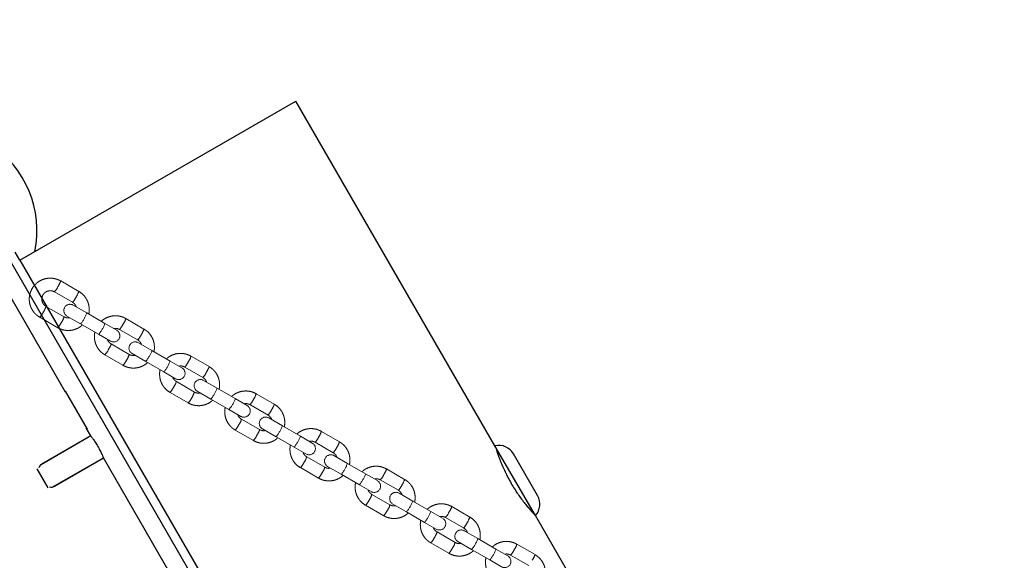
# Model space of a CAD drawing. Units: millimetres. Extents: x 0 to 42.1, y 0 to 29.8.
# Drawn here: x 27 to 27.9, y 13.6 to 14.1 of the extents above; entities that cross this region are included whole.
import ezdxf

# ---------------------------------------------------------------- set-up
doc = ezdxf.new("R2010")
doc.units = ezdxf.units.MM
doc.linetypes.add('PHANTOM', pattern=[1.27, 0.635, -0.127, 0.127, -0.127, 0.127, -0.127])
doc.layers.add('LE_NORM', color=179, linetype='Continuous', lineweight=50)
doc.styles.add('SLDTEXTSTYLE0', font='TXT', dxfattribs={"width": 0.605})
doc.dimstyles.new('SLDDIMSTYLE3', dxfattribs={"dimtxt": 0.35, "dimasz": 0.3, "dimexe": 0, "dimexo": 0.0625, "dimgap": 0.0875, "dimtad": 1, "dimdec": 0, "dimlfac": 50, "dimrnd": 1e-09, "dimzin": 12, "dimdsep": 46, "dimtxsty": 'SLDTEXTSTYLE0', "dimsah": 1, "dimcen": 0.09, "dimadec": 0, "dimazin": 3, "dimtfac": 1, "dimtdec": 1, "dimtofl": 0, "dimtmove": 0, "dimatfit": 3, "dimfxl": 0, "dimfrac": 2, "dimtolj": 1, "dimtzin": 12, "dimarcsym": 0})
doc.dimstyles.new('SLDDIMSTYLE4', dxfattribs={"dimtxt": 0.35, "dimasz": 0.3, "dimexe": 0, "dimexo": 0.0625, "dimgap": 0.0875, "dimtad": 0, "dimtih": 1, "dimtoh": 1, "dimdec": 4, "dimlfac": 50, "dimzin": 12, "dimdsep": 46, "dimtxsty": 'SLDTEXTSTYLE0', "dimsah": 1, "dimcen": 0.09, "dimadec": 0, "dimazin": 3, "dimtfac": 1, "dimtdec": 1, "dimtofl": 0, "dimtmove": 0, "dimatfit": 3, "dimfxl": 0, "dimfrac": 2, "dimtolj": 1, "dimtzin": 12, "dimarcsym": 0})

# ---------------------------------------------------------------- blocks, each defined once
blk = doc.blocks.new('_D_20')
at = {"layer": 'LE_NORM'}
for p, q in [((26.91682, 14.02981), (26.91682, 14.68023)), ((30.43934, 11.99609), (30.43934, 14.68023)), ((30.43934, 14.58023), (26.91682, 14.58023))]:
    blk.add_line(p, q, dxfattribs=at)
for points in [[(26.91682, 14.58023), (27.21682, 14.48023), (27.21682, 14.68023)], [(30.43934, 14.58023), (30.13934, 14.68023), (30.13934, 14.48023)]]:
    blk.add_solid(points, dxfattribs=at)
at = {"layer": 'LE_NORM', "insert": (28.34922, 15.0314), "char_height": 0.35, "attachment_point": 1, "style": 'SLDTEXTSTYLE0'}
blk.add_mtext('176', dxfattribs=at)
blk = doc.blocks.new('_D_21')
at = {"layer": 'LE_NORM'}
for p, q in [((28.40623, 13.06297), (28.75498, 12.86162)), ((26.92282, 11.91924), (26.92282, 11.80382))]:
    blk.add_line(p, q, dxfattribs=at)
for start, end in [(330, 352.08763), (270, 330)]:
    blk.add_arc((26.92282, 13.91942), 2.0156, start, end, dxfattribs=at)
for points in [[(28.66838, 12.91162), (28.41694, 12.71985), (28.58229, 12.60734)], [(26.92282, 11.90382), (27.22938, 11.82624), (27.21462, 12.02569)]]:
    blk.add_solid(points, dxfattribs=at)
at = {"layer": 'LE_NORM', "insert": (28.62293, 14.09313), "char_height": 0.35, "attachment_point": 1, "style": 'SLDTEXTSTYLE0'}
blk.add_mtext('60°', dxfattribs=at)

msp = doc.modelspace()

# ---------------------------------------------------------------- linework, layer by layer
at = {"color": 7, "linetype": 'Continuous', "lineweight": 25}
for p, q in [((27.0005727, 13.9018981), (27.2638445, 14.0538981)), ((27.4538945, 13.7247219), (27.2638445, 14.0538981)), ((27.0066223, 13.9738074), (27.0068227, 13.9739231)), ((27.0005727, 13.9018981), (26.996129, 13.9095948)), ((27.3987516, 13.1956951), (26.9889683, 13.9054606)), ((27.0005727, 13.9018981), (27.4203561, 13.1748121)), ((27.0439209, 13.7760299), (26.9797987, 13.8870929)), ((27.0434346, 13.7768723), (27.0436725, 13.7770096)), ((27.0436725, 13.7770096), (27.0646725, 13.7406366)), ((27.0441588, 13.7761672), (27.0439209, 13.7760299)), ((27.0639209, 13.7413889), (27.0641588, 13.7415262)), ((27.0680487, 13.7342395), (27.0639209, 13.7413889)), ((27.0646725, 13.7406366), (27.0644346, 13.7404992)), ((27.0681615, 13.7340991), (27.0201161, 13.7063601)), ((27.0680487, 13.7342395), (27.0212833, 13.7072395)), ((27.4923945, 13.6580379), (27.4538945, 13.7247219)), ((27.0319718, 13.6854922), (27.0801615, 13.7133145)), ((27.0334833, 13.6861084), (27.0802487, 13.7131084)), ((27.0802374, 13.713128), (27.0802487, 13.7131084)), ((27.1739209, 13.5508633), (27.0802487, 13.7131084)), ((27.4576445, 13.7182267), (27.4563394, 13.7174732)), ((27.4945172, 13.6771613), (27.4715172, 13.7169985)), ((27.0273723, 13.684693), (27.01698, 13.702693)), ((27.4873323, 13.6637755), (27.4886445, 13.6645331)), ((31.1042093, 7.4021911), (27.4923945, 13.6580379))]:
    msp.add_line(p, q, dxfattribs=at)
for centre, radius, start, end in [((26.9168202, 13.9298121), 0.1, 348.6616125, 191.3383875), ((27.4574553, 13.7088798), 0.0162373, 30, 102.6677642), ((27.0242833, 13.7020433), 0.006, 120, 165.3810673), ((27.0304833, 13.6913046), 0.006, 254.030935, 300), ((27.4804553, 13.6690427), 0.0162373, 317.3322358, 30)]:
    msp.add_arc(centre, radius, start, end, dxfattribs=at)
for points, knots in [([(27.0680376, 13.7342585), (27.068137, 13.7341369), (27.0683344, 13.7338954), (27.0697648, 13.7319749), (27.0711688, 13.7299858), (27.0723608, 13.7282102), (27.0736132, 13.726234), (27.0744389, 13.7248268), (27.0748595, 13.7241098)], [0, 0, 0, 0, 0.25117201, 0.49874915, 0.62828498, 0.75126534, 0.87326798, 1, 1, 1, 1]), ([(27.0748595, 13.7241098), (27.07527, 13.7233874), (27.0760757, 13.7219695), (27.0771613, 13.7198958), (27.0781004, 13.7179819), (27.0791327, 13.7157414), (27.0799938, 13.7137618), (27.0803473, 13.7128582), (27.0802375, 13.7131279), (27.0802374, 13.713128)], [0, 0, 0, 0, 0.12668023, 0.2486276, 0.37156579, 0.50108695, 0.74890198, 0.99986818, 1, 1, 1, 1]), ([(27.4541678, 13.7242111), (27.4541605, 13.7242354), (27.4541139, 13.7243907), (27.4543289, 13.7236704), (27.4548335, 13.7220216), (27.4556764, 13.7193827), (27.4568625, 13.7158941), (27.4584133, 13.711665), (27.4603728, 13.706772), (27.462715, 13.7014597), (27.4654516, 13.6958451), (27.4684599, 13.6902622), (27.4717168, 13.6847741), (27.4750511, 13.6796394), (27.4784324, 13.674845), (27.4816981, 13.6705436), (27.4847754, 13.6667445), (27.4874805, 13.6635832), (27.4897064, 13.6610931), (27.4911672, 13.6595106), (27.4919997, 13.6586238), (27.4920959, 13.6585222), (27.4921445, 13.6584709)], [0, 0, 0, 0, 0.009953236, 0.063532367, 0.114917291, 0.16774759, 0.219988476, 0.273680185, 0.327032603, 0.381947597, 0.434942372, 0.489554797, 0.541204743, 0.594369627, 0.645813182, 0.698682695, 0.751343761, 0.805484193, 0.858921644, 0.913955212, 0.956562146, 1, 1, 1, 1])]:
    msp.add_open_spline(points, degree=3, knots=knots, dxfattribs=at)
at = {"layer": 'LE_NORM', "linetype": 'PHANTOM', "lineweight": 18}
for p, q in [((27.0566812, 13.8721573), (27.0394035, 13.8821326)), ((27.0334035, 13.8717403), (27.0506812, 13.861765)), ((27.0426812, 13.8479086), (27.0254035, 13.8578839)), ((27.0643551, 13.851561), (27.051379, 13.8590527)), ((27.0816328, 13.8415857), (27.0643551, 13.851561)), ((27.0194035, 13.8474916), (27.0366812, 13.8375163)), ((27.045379, 13.8486604), (27.0583551, 13.8411687)), ((27.0583551, 13.8411687), (27.0756328, 13.8311934)), ((27.0929055, 13.8350774), (27.0816328, 13.8415857)), ((27.118881, 13.8362462), (27.1016033, 13.8462215)), ((27.0956033, 13.8358292), (27.112881, 13.8258539)), ((27.0756328, 13.8311934), (27.0869055, 13.8246851)), ((27.1265549, 13.8156499), (27.1135788, 13.8231417)), ((27.104881, 13.8119975), (27.0876033, 13.8219728)), ((27.1075788, 13.8127493), (27.1205549, 13.8052576)), ((27.1438326, 13.8056746), (27.1265549, 13.8156499)), ((27.0816033, 13.8115805), (27.098881, 13.8016052)), ((27.1205549, 13.8052576), (27.1378326, 13.7952823)), ((27.1551053, 13.7991664), (27.1438326, 13.8056746)), ((27.1810808, 13.8003352), (27.1638031, 13.8103105)), ((27.1378326, 13.7952823), (27.1491053, 13.7887741)), ((27.1578031, 13.7999182), (27.1750808, 13.7899429)), ((27.1670808, 13.7760865), (27.1498031, 13.7860618)), ((27.1887547, 13.7797388), (27.1757786, 13.7872306)), ((27.1438031, 13.7756695), (27.1610808, 13.7656942)), ((27.1697786, 13.7768383), (27.1827547, 13.7693465)), ((27.2060324, 13.7697636), (27.1887547, 13.7797388)), ((27.1827547, 13.7693465), (27.2000324, 13.7593712)), ((27.217305, 13.7632553), (27.2060324, 13.7697636)), ((27.2432806, 13.7644241), (27.2260029, 13.7743994)), ((27.2000324, 13.7593712), (27.211305, 13.752863)), ((27.2200029, 13.7640071), (27.2372806, 13.7540318)), ((27.2292806, 13.7401754), (27.2120029, 13.7501507)), ((27.2509545, 13.7438278), (27.2379784, 13.7513195)), ((27.2060029, 13.7397584), (27.2232806, 13.7297831)), ((27.2319784, 13.7409272), (27.2449545, 13.7334355)), ((27.2682322, 13.7338525), (27.2509545, 13.7438278)), ((27.3054803, 13.7285131), (27.2882026, 13.7384884)), ((27.2449545, 13.7334355), (27.2622322, 13.7234602)), ((27.2795048, 13.7273442), (27.2682322, 13.7338525)), ((27.2622322, 13.7234602), (27.2735048, 13.7169519)), ((27.2822026, 13.7280961), (27.2994803, 13.7181208)), ((27.2914803, 13.7042644), (27.2742026, 13.7142396)), ((27.3131543, 13.7079167), (27.3001782, 13.7154085)), ((27.2682026, 13.7038473), (27.2854803, 13.693872)), ((27.2941782, 13.7050162), (27.3071543, 13.6975244)), ((27.330432, 13.6979414), (27.3131543, 13.7079167)), ((27.3676801, 13.692602), (27.3504024, 13.7025773)), ((27.3071543, 13.6975244), (27.324432, 13.6875491)), ((27.3417046, 13.6914332), (27.330432, 13.6979414)), ((27.3444024, 13.692185), (27.3616801, 13.6822097)), ((27.324432, 13.6875491), (27.3357046, 13.6810409)), ((27.3536801, 13.6683533), (27.3364024, 13.6783286)), ((27.375354, 13.6720057), (27.3623779, 13.6794974)), ((27.3926318, 13.6620304), (27.375354, 13.6720057)), ((27.3304024, 13.6679363), (27.3476801, 13.657961)), ((27.3563779, 13.6691051), (27.369354, 13.6616134)), ((27.4298799, 13.6566909), (27.4126022, 13.6666662)), ((27.369354, 13.6616134), (27.3866318, 13.6516381)), ((27.4039044, 13.6555221), (27.3926318, 13.6620304)), ((27.4066022, 13.6562739), (27.4238799, 13.6462986)), ((27.3866318, 13.6516381), (27.3979044, 13.6451298)), ((27.4158799, 13.6324422), (27.3986022, 13.6424175)), ((27.4375538, 13.6360946), (27.4245777, 13.6435864)), ((27.4548315, 13.6261193), (27.4375538, 13.6360946)), ((27.3926022, 13.6320252), (27.4098799, 13.6220499)), ((27.4185777, 13.633194), (27.4315538, 13.6257023)), ((27.4315538, 13.6257023), (27.4488315, 13.615727)), ((27.4661042, 13.6196111), (27.4548315, 13.6261193)), ((27.4920797, 13.6207799), (27.474802, 13.6307552)), ((27.4488315, 13.615727), (27.4601042, 13.6092188)), ((27.468802, 13.6203629), (27.4860797, 13.6103876))]:
    msp.add_line(p, q, dxfattribs=at)
for centre, radius, start, end in [((27.0193102, 13.88858), 0.0211026, 325.8231504, 342.2097127), ((27.0206396, 13.8839826), 0.0176863, 316.1954152, 335.7756924), ((27.0366029, 13.8785967), 0.0210857, 325.818494, 342.2182961), ((27.048379, 13.8538566), 0.006, 60, 240), ((27.0379447, 13.8739902), 0.0176543, 316.173513, 335.7896969), ((27.0037738, 13.8616688), 0.0211019, 317.78996, 334.1770271), ((27.0084092, 13.8628221), 0.0176978, 324.2293109, 343.7967559), ((27.0335043, 13.8624445), 0.0327143, 319.4317872, 340.5682128), ((27.0210654, 13.851685), 0.0210857, 317.7817039, 334.181506), ((27.0257256, 13.8528262), 0.0176543, 324.2103031, 343.826487), ((27.050782, 13.8524692), 0.0327143, 319.4317872, 340.5682128), ((27.08151, 13.852669), 0.0211026, 325.8231504, 342.2097127), ((27.0899055, 13.8298813), 0.006, 240, 60), ((27.0828394, 13.8480715), 0.0176863, 316.1954152, 335.7756924), ((27.0988026, 13.8426856), 0.0210857, 325.818494, 342.2182961), ((27.1105788, 13.8179455), 0.006, 60, 240), ((27.1001445, 13.8380792), 0.0176543, 316.173513, 335.7896969), ((27.0659736, 13.8257578), 0.0211019, 317.78996, 334.1770271), ((27.070609, 13.826911), 0.0176978, 324.2293109, 343.7967559), ((27.0957041, 13.8265334), 0.0327143, 319.4317872, 340.5682128), ((27.0832652, 13.8157739), 0.0210857, 317.7817039, 334.181506), ((27.0879254, 13.8169151), 0.0176543, 324.2103031, 343.826487), ((27.1129818, 13.8165582), 0.0327143, 319.4317872, 340.5682128), ((27.1450391, 13.8121604), 0.0176863, 316.1954152, 335.7756924), ((27.1437098, 13.8167579), 0.0211026, 325.8231504, 342.2097127), ((27.1521053, 13.7939702), 0.006, 240, 60), ((27.1623442, 13.8021681), 0.0176543, 316.173513, 335.7896969), ((27.1610024, 13.8067746), 0.0210857, 325.818494, 342.2182961), ((27.1328088, 13.791), 0.0176978, 324.2293109, 343.7967559), ((27.1727786, 13.7820344), 0.006, 60, 240), ((27.1281733, 13.7898467), 0.0211019, 317.78996, 334.1770271), ((27.1501252, 13.781004), 0.0176543, 324.2103031, 343.826487), ((27.1579038, 13.7906224), 0.0327143, 319.4317872, 340.5682128), ((27.1454649, 13.7798628), 0.0210857, 317.7817039, 334.181506), ((27.1751816, 13.7806471), 0.0327143, 319.4317872, 340.5682128), ((27.2072389, 13.7762494), 0.0176863, 316.1954152, 335.7756924), ((27.2059096, 13.7808469), 0.0211026, 325.8231504, 342.2097127), ((27.214305, 13.7580591), 0.006, 240, 60), ((27.224544, 13.766257), 0.0176543, 316.173513, 335.7896969), ((27.2232022, 13.7708635), 0.0210857, 325.818494, 342.2182961), ((27.1950086, 13.7550889), 0.0176978, 324.2293109, 343.7967559), ((27.2349784, 13.7461234), 0.006, 60, 240), ((27.1903731, 13.7539356), 0.0211019, 317.78996, 334.1770271), ((27.2123249, 13.745093), 0.0176543, 324.2103031, 343.826487), ((27.2201036, 13.7547113), 0.0327143, 319.4317872, 340.5682128), ((27.2681094, 13.7449358), 0.0211026, 325.8231504, 342.2097127), ((27.2076647, 13.7439518), 0.0210857, 317.7817039, 334.181506), ((27.2373813, 13.744736), 0.0327143, 319.4317872, 340.5682128), ((27.2694387, 13.7403383), 0.0176863, 316.1954152, 335.7756924), ((27.285402, 13.7349524), 0.0210857, 325.818494, 342.2182961), ((27.2765048, 13.7221481), 0.006, 240, 60), ((27.2867438, 13.730346), 0.0176543, 316.173513, 335.7896969), ((27.2572084, 13.7191778), 0.0176978, 324.2293109, 343.7967559), ((27.2971782, 13.7102123), 0.006, 60, 240), ((27.2525729, 13.7180246), 0.0211019, 317.78996, 334.1770271), ((27.2745247, 13.7091819), 0.0176543, 324.2103031, 343.826487), ((27.2823034, 13.7188003), 0.0327143, 319.4317872, 340.5682128), ((27.3303091, 13.7090247), 0.0211026, 325.8231504, 342.2097127), ((27.2698645, 13.7080407), 0.0210857, 317.7817039, 334.181506), ((27.2995811, 13.708825), 0.0327143, 319.4317872, 340.5682128), ((27.3387046, 13.686237), 0.006, 240, 60), ((27.3316385, 13.7044273), 0.0176863, 316.1954152, 335.7756924), ((27.3476018, 13.6990414), 0.0210857, 325.818494, 342.2182961), ((27.3489436, 13.6944349), 0.0176543, 316.173513, 335.7896969), ((27.3147727, 13.6821135), 0.0211019, 317.78996, 334.1770271), ((27.3194081, 13.6832668), 0.0176978, 324.2293109, 343.7967559), ((27.3593779, 13.6743013), 0.006, 60, 240), ((27.3445032, 13.6828892), 0.0327143, 319.4317872, 340.5682128), ((27.3320643, 13.6721297), 0.0210857, 317.7817039, 334.181506), ((27.3367245, 13.6732709), 0.0176543, 324.2103031, 343.826487), ((27.3925089, 13.6731137), 0.0211026, 325.8231504, 342.2097127), ((27.3617809, 13.6729139), 0.0327143, 319.4317872, 340.5682128), ((27.4009044, 13.650326), 0.006, 240, 60), ((27.3938383, 13.6685162), 0.0176863, 316.1954152, 335.7756924), ((27.4098015, 13.6631303), 0.0210857, 325.818494, 342.2182961), ((27.4215777, 13.6383902), 0.006, 60, 240), ((27.4111434, 13.6585239), 0.0176543, 316.173513, 335.7896969), ((27.3769725, 13.6462025), 0.0211019, 317.78996, 334.1770271), ((27.3816079, 13.6473557), 0.0176978, 324.2293109, 343.7967559), ((27.406703, 13.6469781), 0.0327143, 319.4317872, 340.5682128), ((27.3942641, 13.6362186), 0.0210857, 317.7817039, 334.181506), ((27.3989243, 13.6373598), 0.0176543, 324.2103031, 343.826487), ((27.4239807, 13.6370029), 0.0327143, 319.4317872, 340.5682128), ((27.456038, 13.6326051), 0.0176863, 316.1954152, 335.7756924), ((27.4547087, 13.6372026), 0.0211026, 325.8231504, 342.2097127), ((27.4631042, 13.6144149), 0.006, 240, 60), ((27.4720013, 13.6272193), 0.0210857, 325.818494, 342.2182961)]:
    msp.add_arc(centre, radius, start, end, dxfattribs=at)
for points, knots in [([(27.0394035, 13.8821326), (27.0387505, 13.8824812), (27.037054, 13.883387), (27.0340817, 13.8843573), (27.0305565, 13.8848792), (27.0269891, 13.8847594), (27.0234993, 13.884012), (27.0201955, 13.8826577), (27.0171824, 13.8807399), (27.0145549, 13.8783188), (27.0123963, 13.8754708), (27.0107749, 13.8722856), (27.0097421, 13.8688639), (27.0093307, 13.865314), (27.0095537, 13.8617479), (27.0104048, 13.8582794), (27.0118547, 13.8550147), (27.0138653, 13.8520705), (27.0163661, 13.8494663), (27.0183821, 13.8481556), (27.0194035, 13.8474916)], [0, 0, 0, 0, 0.03540955, 0.09199351, 0.14862092, 0.20524986, 0.26188331, 0.31852377, 0.37517286, 0.43183111, 0.48849792, 0.54517162, 0.60184943, 0.6585277, 0.71520333, 0.77187355, 0.82853626, 0.88519027, 0.9418355, 1, 1, 1, 1]), ([(27.0254035, 13.8578839), (27.0251536, 13.8580397), (27.024272, 13.8585896), (27.0229874, 13.8598721), (27.0218731, 13.8618448), (27.0213553, 13.8640604), (27.0214727, 13.8663329), (27.0222159, 13.8684846), (27.0235251, 13.8703456), (27.0252958, 13.8717693), (27.0273903, 13.8726478), (27.0296374, 13.8729013), (27.0317103, 13.8725794), (27.0328917, 13.8719939), (27.0334035, 13.8717403)], [0, 0, 0, 0, 0.035449209, 0.125075717, 0.214915912, 0.304666559, 0.394297756, 0.483818639, 0.573271186, 0.662710077, 0.752186335, 0.841754885, 0.931443795, 1, 1, 1, 1]), ([(27.0661535, 13.8505227), (27.0661826, 13.8506171), (27.0665613, 13.8518443), (27.0667134, 13.854346), (27.0665419, 13.857898), (27.0656771, 13.8613703), (27.0642309, 13.864634), (27.0622192, 13.8675785), (27.0597187, 13.8701826), (27.0577026, 13.8714933), (27.0566812, 13.8721573)], [0, 0, 0, 0, 0.01172267, 0.15240776, 0.2930863, 0.43375142, 0.57439787, 0.71502274, 0.85562583, 1, 1, 1, 1]), ([(27.0506812, 13.861765), (27.0509318, 13.8616094), (27.0518159, 13.8610602), (27.0530602, 13.8597662), (27.0539834, 13.8583862), (27.0541662, 13.8575413), (27.0541904, 13.8574296)], [0, 0, 0, 0, 0.15506716, 0.54712465, 0.94011687, 1, 1, 1, 1]), ([(27.0481721, 13.8470478), (27.047599, 13.8469519), (27.0462864, 13.8467323), (27.044373, 13.8470778), (27.0431926, 13.8476575), (27.0426812, 13.8479086)], [0, 0, 0, 0, 0.30515046, 0.69897176, 1, 1, 1, 1]), ([(27.1016033, 13.8462215), (27.1009503, 13.8465702), (27.0992538, 13.8474759), (27.0962816, 13.8484462), (27.092756, 13.8489684), (27.0891899, 13.8488472), (27.0856952, 13.8481051), (27.0824096, 13.846731), (27.0798583, 13.8452042), (27.0785935, 13.8439786), (27.0781808, 13.8435787)], [0, 0, 0, 0, 0.08794915, 0.22849063, 0.36914003, 0.50979324, 0.65045765, 0.79113948, 0.93184273, 1, 1, 1, 1]), ([(27.0366812, 13.8375163), (27.0373342, 13.8371677), (27.0390307, 13.8362619), (27.0420029, 13.8352916), (27.0455285, 13.8347694), (27.0490946, 13.8348906), (27.0525893, 13.8356327), (27.0558749, 13.8370068), (27.0584262, 13.8385337), (27.059691, 13.8397592), (27.0601037, 13.8401591)], [0, 0, 0, 0, 0.08794915, 0.22849063, 0.36914003, 0.50979324, 0.65045765, 0.79113948, 0.93184273, 1, 1, 1, 1]), ([(27.072131, 13.8332151), (27.0721019, 13.8331207), (27.0717232, 13.8318935), (27.0715711, 13.8293919), (27.0717426, 13.8258398), (27.0726075, 13.8223675), (27.0740537, 13.8191038), (27.0760653, 13.8161594), (27.0785658, 13.8135552), (27.0805819, 13.8122445), (27.0816033, 13.8115805)], [0, 0, 0, 0, 0.01172267, 0.152407755, 0.293086299, 0.433751416, 0.574397869, 0.71502274, 0.855625833, 1, 1, 1, 1]), ([(27.0901124, 13.83669), (27.0906855, 13.8367859), (27.0919982, 13.8370056), (27.0939115, 13.83666), (27.0950919, 13.8360804), (27.0956033, 13.8358292)], [0, 0, 0, 0, 0.30515046, 0.69897176, 1, 1, 1, 1]), ([(27.1283532, 13.8146116), (27.1283824, 13.814706), (27.1287611, 13.8159333), (27.1289132, 13.8184349), (27.1287417, 13.821987), (27.1278768, 13.8254592), (27.1264306, 13.828723), (27.124419, 13.8316674), (27.1219185, 13.8342715), (27.1199024, 13.8355822), (27.118881, 13.8362462)], [0, 0, 0, 0, 0.01172267, 0.15240776, 0.2930863, 0.43375142, 0.57439787, 0.71502274, 0.85562583, 1, 1, 1, 1]), ([(27.0876033, 13.8219728), (27.0873527, 13.8221285), (27.0864686, 13.8226777), (27.0852243, 13.8239716), (27.0843011, 13.8253516), (27.0841183, 13.8261965), (27.0840941, 13.8263083)], [0, 0, 0, 0, 0.15506716, 0.54712465, 0.94011687, 1, 1, 1, 1]), ([(27.112881, 13.8258539), (27.1131316, 13.8256983), (27.1140156, 13.8251491), (27.11526, 13.8238551), (27.1161832, 13.8224752), (27.116366, 13.8216302), (27.1163902, 13.8215185)], [0, 0, 0, 0, 0.15506716, 0.54712465, 0.94011687, 1, 1, 1, 1]), ([(27.1638031, 13.8103105), (27.1631501, 13.8106591), (27.1614536, 13.8115649), (27.1584814, 13.8125351), (27.1549558, 13.8130573), (27.1513897, 13.8129362), (27.147895, 13.8121941), (27.1446094, 13.81082), (27.1420581, 13.8092931), (27.1407933, 13.8080676), (27.1403806, 13.8076677)], [0, 0, 0, 0, 0.08794915, 0.22849063, 0.36914003, 0.50979324, 0.65045765, 0.79113948, 0.93184273, 1, 1, 1, 1]), ([(27.098881, 13.8016052), (27.099534, 13.8012566), (27.1012305, 13.8003509), (27.1042027, 13.7993806), (27.1077283, 13.7988584), (27.1112944, 13.7989795), (27.1147891, 13.7997216), (27.1180747, 13.8010958), (27.120626, 13.8026226), (27.1218908, 13.8038481), (27.1223035, 13.8042481)], [0, 0, 0, 0, 0.087949152, 0.228490631, 0.36914003, 0.509793243, 0.65045765, 0.791139477, 0.931842733, 1, 1, 1, 1]), ([(27.1103719, 13.8111368), (27.1097988, 13.8110409), (27.1084861, 13.8108212), (27.1065728, 13.8111667), (27.1053924, 13.8117464), (27.104881, 13.8119975)], [0, 0, 0, 0, 0.30515046, 0.69897176, 1, 1, 1, 1]), ([(27.1343308, 13.7973041), (27.1343017, 13.7972097), (27.133923, 13.7959824), (27.1337709, 13.7934808), (27.1339424, 13.7899287), (27.1348072, 13.7864565), (27.1362534, 13.7831928), (27.1382651, 13.7802483), (27.1407656, 13.7776442), (27.1427817, 13.7763335), (27.1438031, 13.7756695)], [0, 0, 0, 0, 0.01172267, 0.15240776, 0.2930863, 0.43375142, 0.57439787, 0.71502274, 0.85562583, 1, 1, 1, 1]), ([(27.1523122, 13.8007789), (27.1528852, 13.8008748), (27.1541979, 13.8010945), (27.1561113, 13.800749), (27.1572917, 13.8001693), (27.1578031, 13.7999182)], [0, 0, 0, 0, 0.305150456, 0.698971763, 1, 1, 1, 1]), ([(27.190553, 13.7787006), (27.1905822, 13.778795), (27.1909608, 13.7800222), (27.1911129, 13.7825239), (27.1909414, 13.7860759), (27.1900766, 13.7895482), (27.1886304, 13.7928119), (27.1866188, 13.7957563), (27.1841183, 13.7983605), (27.1821022, 13.7996712), (27.1810808, 13.8003352)], [0, 0, 0, 0, 0.01172267, 0.15240776, 0.2930863, 0.43375142, 0.57439787, 0.71502274, 0.85562583, 1, 1, 1, 1]), ([(27.1498031, 13.7860618), (27.1495525, 13.7862174), (27.1486684, 13.7867666), (27.1474241, 13.7880606), (27.1465009, 13.7894405), (27.1463181, 13.7902855), (27.1462939, 13.7903972)], [0, 0, 0, 0, 0.15506716, 0.54712465, 0.94011687, 1, 1, 1, 1]), ([(27.1750808, 13.7899429), (27.1753314, 13.7897872), (27.1762154, 13.7892381), (27.1774598, 13.7879441), (27.1783829, 13.7865641), (27.1785658, 13.7857192), (27.17859, 13.7856075)], [0, 0, 0, 0, 0.15506716, 0.54712465, 0.94011687, 1, 1, 1, 1]), ([(27.1725717, 13.7752257), (27.1719986, 13.7751298), (27.1706859, 13.7749101), (27.1687725, 13.7752557), (27.1675922, 13.7758353), (27.1670808, 13.7760865)], [0, 0, 0, 0, 0.305150456, 0.698971763, 1, 1, 1, 1]), ([(27.2260029, 13.7743994), (27.2253498, 13.7747481), (27.2236534, 13.7756538), (27.2206812, 13.7766241), (27.2171556, 13.7771463), (27.2135895, 13.7770251), (27.2100948, 13.776283), (27.2068092, 13.7749089), (27.2042579, 13.773382), (27.2029931, 13.7721565), (27.2025804, 13.7717566)], [0, 0, 0, 0, 0.08794915, 0.22849063, 0.36914003, 0.50979324, 0.65045765, 0.79113948, 0.93184273, 1, 1, 1, 1]), ([(27.1610808, 13.7656942), (27.1617338, 13.7653455), (27.1634303, 13.7644398), (27.1664025, 13.7634695), (27.169928, 13.7629473), (27.1734942, 13.7630685), (27.1769888, 13.7638106), (27.1802745, 13.7651847), (27.1828258, 13.7667115), (27.1840905, 13.7679371), (27.1845033, 13.768337)], [0, 0, 0, 0, 0.08794915, 0.22849063, 0.36914003, 0.50979324, 0.65045765, 0.79113948, 0.93184273, 1, 1, 1, 1]), ([(27.1965306, 13.761393), (27.1965015, 13.7612986), (27.1961228, 13.7600714), (27.1959707, 13.7575697), (27.1961422, 13.7540177), (27.197007, 13.7505454), (27.1984532, 13.7472817), (27.2004649, 13.7443372), (27.2029654, 13.7417331), (27.2049815, 13.7404224), (27.2060029, 13.7397584)], [0, 0, 0, 0, 0.01172267, 0.152407755, 0.293086299, 0.433751416, 0.574397869, 0.71502274, 0.855625833, 1, 1, 1, 1]), ([(27.2145119, 13.7648679), (27.215085, 13.7649638), (27.2163977, 13.7651834), (27.2183111, 13.7648379), (27.2194915, 13.7642582), (27.2200029, 13.7640071)], [0, 0, 0, 0, 0.305150456, 0.698971763, 1, 1, 1, 1]), ([(27.2527528, 13.7427895), (27.2527819, 13.7428839), (27.2531606, 13.7441111), (27.2533127, 13.7466128), (27.2531412, 13.7501649), (27.2522764, 13.7536371), (27.2508302, 13.7569008), (27.2488185, 13.7598453), (27.246318, 13.7624494), (27.244302, 13.7637601), (27.2432806, 13.7644241)], [0, 0, 0, 0, 0.01172267, 0.15240776, 0.2930863, 0.43375142, 0.57439787, 0.71502274, 0.85562583, 1, 1, 1, 1]), ([(27.2120029, 13.7501507), (27.2117523, 13.7503064), (27.2108682, 13.7508555), (27.2096238, 13.7521495), (27.2087007, 13.7535295), (27.2085179, 13.7543744), (27.2084937, 13.7544861)], [0, 0, 0, 0, 0.155067155, 0.547124646, 0.940116873, 1, 1, 1, 1]), ([(27.2372806, 13.7540318), (27.2375311, 13.7538762), (27.2384152, 13.753327), (27.2396596, 13.752033), (27.2405827, 13.750653), (27.2407656, 13.7498081), (27.2407897, 13.7496964)], [0, 0, 0, 0, 0.15506716, 0.54712465, 0.94011687, 1, 1, 1, 1]), ([(27.2347715, 13.7393146), (27.2341984, 13.7392187), (27.2328857, 13.7389991), (27.2309723, 13.7393446), (27.2297919, 13.7399243), (27.2292806, 13.7401754)], [0, 0, 0, 0, 0.305150456, 0.698971763, 1, 1, 1, 1]), ([(27.2882026, 13.7384884), (27.2875496, 13.738837), (27.2858531, 13.7397427), (27.2828809, 13.740713), (27.2793554, 13.7412352), (27.2757892, 13.7411141), (27.2722946, 13.7403719), (27.2690089, 13.7389978), (27.2664576, 13.737471), (27.2651929, 13.7362455), (27.2647801, 13.7358455)], [0, 0, 0, 0, 0.08794915, 0.22849063, 0.36914003, 0.50979324, 0.65045765, 0.79113948, 0.93184273, 1, 1, 1, 1]), ([(27.2232806, 13.7297831), (27.2239336, 13.7294345), (27.2256301, 13.7285287), (27.2286023, 13.7275585), (27.2321278, 13.7270363), (27.235694, 13.7271574), (27.2391886, 13.7278995), (27.2424743, 13.7292736), (27.2450256, 13.7308005), (27.2462903, 13.732026), (27.2467031, 13.7324259)], [0, 0, 0, 0, 0.08794915, 0.22849063, 0.36914003, 0.50979324, 0.65045765, 0.79113948, 0.93184273, 1, 1, 1, 1]), ([(27.2767117, 13.7289568), (27.2772848, 13.7290527), (27.2785975, 13.7292724), (27.2805109, 13.7289268), (27.2816913, 13.7283472), (27.2822026, 13.7280961)], [0, 0, 0, 0, 0.30515046, 0.69897176, 1, 1, 1, 1]), ([(27.3149526, 13.7068785), (27.3149817, 13.7069728), (27.3153604, 13.7082001), (27.3155125, 13.7107017), (27.315341, 13.7142538), (27.3144762, 13.7177261), (27.31303, 13.7209898), (27.3110183, 13.7239342), (27.3085178, 13.7265383), (27.3065017, 13.727849), (27.3054803, 13.7285131)], [0, 0, 0, 0, 0.01172267, 0.15240776, 0.2930863, 0.43375142, 0.57439787, 0.71502274, 0.85562583, 1, 1, 1, 1]), ([(27.2587304, 13.725482), (27.2587013, 13.7253876), (27.2583226, 13.7241603), (27.2581705, 13.7216587), (27.258342, 13.7181066), (27.2592068, 13.7146343), (27.260653, 13.7113706), (27.2626647, 13.7084262), (27.2651652, 13.7058221), (27.2671812, 13.7045114), (27.2682026, 13.7038473)], [0, 0, 0, 0, 0.01172267, 0.152407755, 0.293086299, 0.433751416, 0.574397869, 0.71502274, 0.855625833, 1, 1, 1, 1]), ([(27.2742026, 13.7142396), (27.2739521, 13.7143953), (27.273068, 13.7149445), (27.2718236, 13.7162384), (27.2709005, 13.7176184), (27.2707176, 13.7184633), (27.2706935, 13.7185751)], [0, 0, 0, 0, 0.155067155, 0.547124646, 0.940116873, 1, 1, 1, 1]), ([(27.2994803, 13.7181208), (27.2997309, 13.7179651), (27.300615, 13.7174159), (27.3018594, 13.716122), (27.3027825, 13.714742), (27.3029653, 13.7138971), (27.3029895, 13.7137853)], [0, 0, 0, 0, 0.15506716, 0.54712465, 0.94011687, 1, 1, 1, 1]), ([(27.2969713, 13.7034036), (27.2963982, 13.7033077), (27.2950855, 13.703088), (27.2931721, 13.7034336), (27.2919917, 13.7040132), (27.2914803, 13.7042644)], [0, 0, 0, 0, 0.30515046, 0.69897176, 1, 1, 1, 1]), ([(27.3504024, 13.7025773), (27.3497494, 13.7029259), (27.3480529, 13.7038317), (27.3450807, 13.704802), (27.3415552, 13.7053242), (27.337989, 13.705203), (27.3344944, 13.7044609), (27.3312087, 13.7030868), (27.3286574, 13.7015599), (27.3273927, 13.7003344), (27.3269799, 13.6999345)], [0, 0, 0, 0, 0.08794915, 0.22849063, 0.36914003, 0.50979324, 0.65045765, 0.79113948, 0.93184273, 1, 1, 1, 1]), ([(27.2854803, 13.693872), (27.2861334, 13.6935234), (27.2878298, 13.6926177), (27.290802, 13.6916474), (27.2943276, 13.6911252), (27.2978937, 13.6912463), (27.3013884, 13.6919885), (27.304674, 13.6933626), (27.3072253, 13.6948894), (27.3084901, 13.696115), (27.3089028, 13.6965149)], [0, 0, 0, 0, 0.08794915, 0.22849063, 0.36914003, 0.50979324, 0.65045765, 0.79113948, 0.93184273, 1, 1, 1, 1]), ([(27.3389115, 13.6930458), (27.3394846, 13.6931417), (27.3407973, 13.6933613), (27.3427107, 13.6930158), (27.343891, 13.6924361), (27.3444024, 13.692185)], [0, 0, 0, 0, 0.30515046, 0.69897176, 1, 1, 1, 1]), ([(27.3771524, 13.6709674), (27.3771815, 13.6710618), (27.3775602, 13.672289), (27.3777123, 13.6747907), (27.3775408, 13.6783427), (27.376676, 13.681815), (27.3752298, 13.6850787), (27.3732181, 13.6880232), (27.3707176, 13.6906273), (27.3687015, 13.691938), (27.3676801, 13.692602)], [0, 0, 0, 0, 0.01172267, 0.15240776, 0.2930863, 0.43375142, 0.57439787, 0.71502274, 0.85562583, 1, 1, 1, 1]), ([(27.3209302, 13.6895709), (27.320901, 13.6894765), (27.3205224, 13.6882493), (27.3203703, 13.6857476), (27.3205418, 13.6821955), (27.3214066, 13.6787233), (27.3228528, 13.6754596), (27.3248644, 13.6725151), (27.3273649, 13.669911), (27.329381, 13.6686003), (27.3304024, 13.6679363)], [0, 0, 0, 0, 0.01172267, 0.152407755, 0.293086299, 0.433751416, 0.574397869, 0.71502274, 0.855625833, 1, 1, 1, 1]), ([(27.3364024, 13.6783286), (27.3361518, 13.6784842), (27.3352678, 13.6790334), (27.3340234, 13.6803274), (27.3331003, 13.6817074), (27.3329174, 13.6825523), (27.3328932, 13.682664)], [0, 0, 0, 0, 0.15506716, 0.54712465, 0.94011687, 1, 1, 1, 1]), ([(27.3616801, 13.6822097), (27.3619307, 13.6820541), (27.3628148, 13.6815049), (27.3640591, 13.6802109), (27.3649823, 13.6788309), (27.3651651, 13.677986), (27.3651893, 13.6778743)], [0, 0, 0, 0, 0.15506716, 0.54712465, 0.94011687, 1, 1, 1, 1]), ([(27.359171, 13.6674925), (27.358598, 13.6673966), (27.3572853, 13.667177), (27.3553719, 13.6675225), (27.3541915, 13.6681022), (27.3536801, 13.6683533)], [0, 0, 0, 0, 0.30515046, 0.69897176, 1, 1, 1, 1]), ([(27.4126022, 13.6666662), (27.4119492, 13.6670149), (27.4102527, 13.6679206), (27.4072805, 13.6688909), (27.403755, 13.6694131), (27.4001888, 13.6692919), (27.3966941, 13.6685498), (27.3934085, 13.6671757), (27.3908572, 13.6656489), (27.3895924, 13.6644233), (27.3891797, 13.6640234)], [0, 0, 0, 0, 0.08794915, 0.22849063, 0.36914003, 0.50979324, 0.65045765, 0.79113948, 0.93184273, 1, 1, 1, 1]), ([(27.3476801, 13.657961), (27.3483331, 13.6576124), (27.3500296, 13.6567066), (27.3530018, 13.6557363), (27.3565274, 13.6552141), (27.3600935, 13.6553353), (27.3635882, 13.6560774), (27.3668738, 13.6574515), (27.3694251, 13.6589784), (27.3706899, 13.6602039), (27.3711026, 13.6606038)], [0, 0, 0, 0, 0.08794915, 0.22849063, 0.36914003, 0.50979324, 0.65045765, 0.79113948, 0.93184273, 1, 1, 1, 1]), ([(27.38313, 13.6536598), (27.3831008, 13.6535654), (27.3827221, 13.6523382), (27.38257, 13.6498366), (27.3827415, 13.6462845), (27.3836064, 13.6428122), (27.3850526, 13.6395485), (27.3870642, 13.6366041), (27.3895647, 13.6339999), (27.3915808, 13.6326892), (27.3926022, 13.6320252)], [0, 0, 0, 0, 0.01172267, 0.15240776, 0.2930863, 0.43375142, 0.57439787, 0.71502274, 0.85562583, 1, 1, 1, 1]), ([(27.4011113, 13.6571347), (27.4016844, 13.6572306), (27.4029971, 13.6574503), (27.4049104, 13.6571047), (27.4060908, 13.6565251), (27.4066022, 13.6562739)], [0, 0, 0, 0, 0.30515046, 0.69897176, 1, 1, 1, 1]), ([(27.4393522, 13.6350563), (27.4393813, 13.6351507), (27.43976, 13.636378), (27.4399121, 13.6388796), (27.4397406, 13.6424317), (27.4388757, 13.6459039), (27.4374295, 13.6491677), (27.4354179, 13.6521121), (27.4329174, 13.6547162), (27.4309013, 13.6560269), (27.4298799, 13.6566909)], [0, 0, 0, 0, 0.01172267, 0.152407755, 0.293086299, 0.433751416, 0.574397869, 0.71502274, 0.855625833, 1, 1, 1, 1]), ([(27.3986022, 13.6424175), (27.3983516, 13.6425732), (27.3974676, 13.6431224), (27.3962232, 13.6444163), (27.3953, 13.6457963), (27.3951172, 13.6466412), (27.395093, 13.6467529)], [0, 0, 0, 0, 0.15506716, 0.54712465, 0.94011687, 1, 1, 1, 1]), ([(27.4238799, 13.6462986), (27.4241305, 13.646143), (27.4250146, 13.6455938), (27.4262589, 13.6442998), (27.4271821, 13.6429199), (27.4273649, 13.6420749), (27.4273891, 13.6419632)], [0, 0, 0, 0, 0.155067155, 0.547124646, 0.940116873, 1, 1, 1, 1]), ([(27.4213708, 13.6315815), (27.4207977, 13.6314856), (27.419485, 13.6312659), (27.4175717, 13.6316114), (27.4163913, 13.6321911), (27.4158799, 13.6324422)], [0, 0, 0, 0, 0.30515046, 0.69897176, 1, 1, 1, 1]), ([(27.474802, 13.6307552), (27.474149, 13.6311038), (27.4724525, 13.6320096), (27.4694803, 13.6329798), (27.4659547, 13.633502), (27.4623886, 13.6333809), (27.4588939, 13.6326388), (27.4556083, 13.6312647), (27.453057, 13.6297378), (27.4517922, 13.6285123), (27.4513795, 13.6281123)], [0, 0, 0, 0, 0.08794915, 0.22849063, 0.36914003, 0.50979324, 0.65045765, 0.79113948, 0.93184273, 1, 1, 1, 1]), ([(27.4098799, 13.6220499), (27.4105329, 13.6217013), (27.4122294, 13.6207955), (27.4152016, 13.6198253), (27.4187272, 13.6193031), (27.4222933, 13.6194242), (27.425788, 13.6201663), (27.4290736, 13.6215405), (27.4316249, 13.6230673), (27.4328897, 13.6242928), (27.4333024, 13.6246928)], [0, 0, 0, 0, 0.08794915, 0.22849063, 0.36914003, 0.50979324, 0.65045765, 0.79113948, 0.93184273, 1, 1, 1, 1]), ([(27.4453297, 13.6177488), (27.4453006, 13.6176544), (27.4449219, 13.6164271), (27.4447698, 13.6139255), (27.4449413, 13.6103734), (27.4458061, 13.6069012), (27.4472523, 13.6036375), (27.449264, 13.600693), (27.4517645, 13.5980889), (27.4537806, 13.5967782), (27.454802, 13.5961142)], [0, 0, 0, 0, 0.01172267, 0.15240776, 0.2930863, 0.43375142, 0.57439787, 0.71502274, 0.85562583, 1, 1, 1, 1]), ([(27.4633111, 13.6212236), (27.4638842, 13.6213195), (27.4651968, 13.6215392), (27.4671102, 13.6211937), (27.4682906, 13.620614), (27.468802, 13.6203629)], [0, 0, 0, 0, 0.30515046, 0.69897176, 1, 1, 1, 1]), ([(27.5015519, 13.5991453), (27.5015811, 13.5992397), (27.5019598, 13.6004669), (27.5021119, 13.6029686), (27.5019403, 13.6065206), (27.5010755, 13.6099929), (27.4996293, 13.6132566), (27.4976177, 13.616201), (27.4951172, 13.6188052), (27.4931011, 13.6201159), (27.4920797, 13.6207799)], [0, 0, 0, 0, 0.01172267, 0.15240776, 0.2930863, 0.43375142, 0.57439787, 0.71502274, 0.85562583, 1, 1, 1, 1])]:
    msp.add_open_spline(points, degree=3, knots=knots, dxfattribs=at)

# ---------------------------------------------------------------- dimensions: what is measured, and where the dimension line sits
at = {"layer": 'LE_NORM'}
dim = msp.add_linear_dim(base=(26.9168202, 14.580227), p1=(30.4393373, 11.8960859), p2=(26.9168202, 13.9298121), dimstyle='SLDDIMSTYLE3', dxfattribs=at)
dim.commit()
dim.dimension.update_dxf_attribs({"geometry": '_D_20', "text_midpoint": (28.6780787, 14.580227), "dimtype": 160})
dim = msp.add_angular_dim_2l(base=(27.9306192, 12.1738607), line1=((28.3023508, 13.1229475), (28.3196285, 13.1129722)), line2=((26.9228202, 12.0391866), (26.9228202, 12.0192361)), dimstyle='SLDDIMSTYLE4', dxfattribs=at)
dim.commit()
dim.dimension.update_dxf_attribs({"geometry": '_D_21', "text_midpoint": (28.9384114, 13.9141781), "dimtype": 162})

doc.saveas('drawing.dxf')
